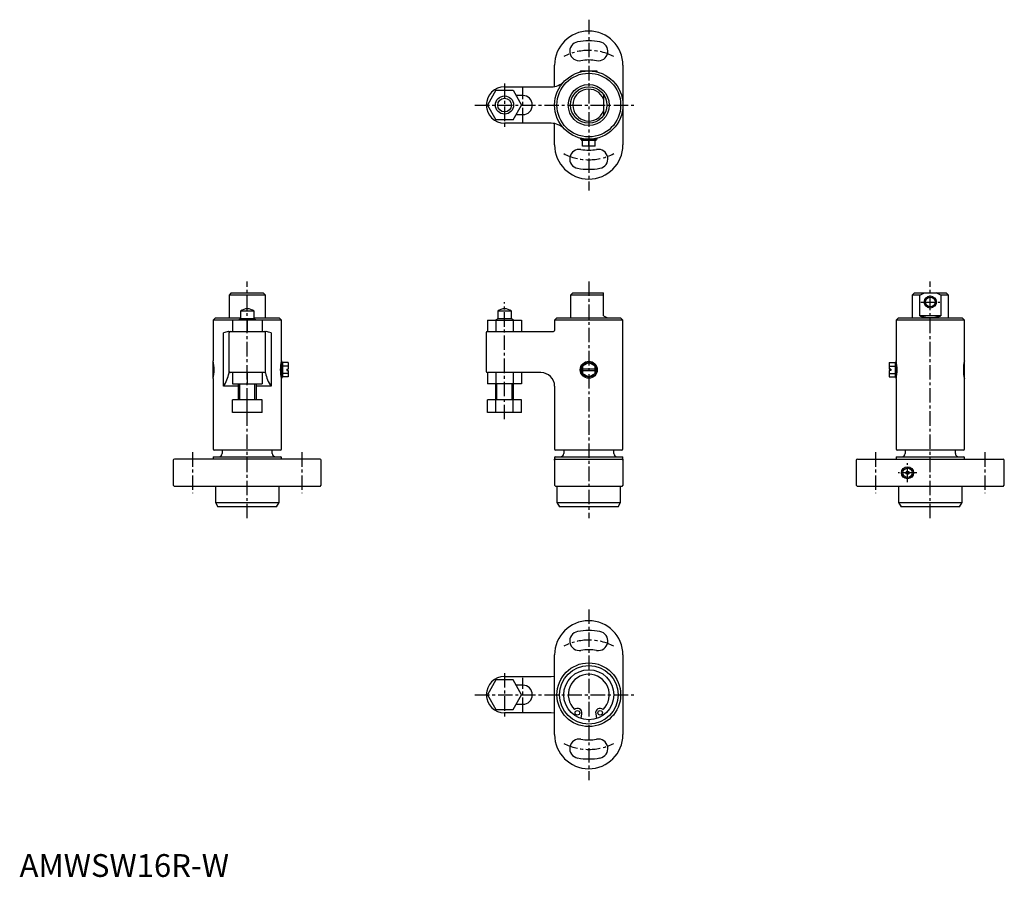
# Model space of a CAD drawing. Extents: x 0 to 433, y 0 to 377.
import ezdxf

# ---------------------------------------------------------------- set-up
doc = ezdxf.new("R2010")
doc.units = 0
doc.linetypes.add('CENTER', pattern=[10.16, 6.35, -1.27, 1.27, -1.27])
doc.layers.get('0').update_dxf_attribs({"linetype": 'CONTINUOUS'})
doc.layers.add('1', color=1, linetype='CENTER')
doc.layers.add('3', color=3, linetype='CONTINUOUS')
doc.styles.add('STANDARD1', font='txt')

msp = doc.modelspace()

# ---------------------------------------------------------------- linework, layer by layer
for p, q in [((235, 347.15), (235, 356.5)), ((265, 356.5), (265, 321.5)), ((246.45, 354), (246.25, 353.8)), ((246.25, 353.8), (246.25, 353.52)), ((246.45, 354), (253.55, 354)), ((253.75, 353.8), (253.55, 354)), ((253.75, 353.52), (253.75, 353.8)), ((213, 347), (233.48, 347)), ((209.25, 345.5), (205.49, 339)), ((209.25, 345.5), (216.75, 345.5)), ((216.75, 345.5), (220.51, 339)), ((221, 343.2), (218.08, 343.2)), ((256.5, 343.66), (256.5, 334.34)), ((205.49, 339), (209.25, 332.5)), ((216.75, 332.5), (220.51, 339)), ((218.08, 334.8), (221, 334.8)), ((216.75, 332.5), (209.25, 332.5)), ((233.48, 331), (213, 331)), ((235, 321.5), (235, 330.85)), ((246.25, 324.48), (246.25, 324.2)), ((253.75, 324.2), (253.75, 324.48)), ((246.25, 324.2), (246.45, 324)), ((253.55, 324), (246.45, 324)), ((246.75, 324), (246.75, 323.5)), ((253.25, 323.5), (246.75, 323.5)), ((247.25, 321), (247.25, 323.5)), ((252.75, 321), (247.25, 321)), ((250, 321), (250, 323.5)), ((252.75, 321), (252.75, 323.5)), ((253.25, 323.5), (253.25, 324)), ((253.55, 324), (253.75, 324.2)), ((93, 256.5), (92, 255.5)), ((92, 255.5), (92, 245.5)), ((108, 255.5), (92, 255.5)), ((93, 256.5), (107, 256.5)), ((108, 255.5), (107, 256.5)), ((108, 245.5), (108, 255.5)), ((243, 256.5), (242, 255.5)), ((242, 255.5), (242, 245.5)), ((256.5, 255.5), (242, 255.5)), ((243, 256.5), (256.5, 256.5)), ((256.5, 246.5), (256.5, 256.5)), ((393, 256.5), (392, 255.5)), ((392, 255.5), (392, 245.5)), ((395.34, 255.5), (392, 255.5)), ((393, 256.5), (407, 256.5)), ((395.34, 255.5), (397.4, 256.5)), ((395.34, 246.5), (395.34, 255.5)), ((404.66, 255.5), (402.6, 256.5)), ((404.66, 255.5), (404.66, 246.5)), ((408, 255.5), (404.66, 255.5)), ((408, 255.5), (407, 256.5)), ((408, 245.5), (408, 255.5)), ((97, 248.5), (97, 245.08)), ((103, 248.5), (97, 248.5)), ((103, 245.08), (103, 248.5)), ((210, 248.5), (210, 245.08)), ((216, 248.5), (210, 248.5)), ((216, 245.08), (216, 248.5)), ((256.5, 246.5), (258, 245.63)), ((404.66, 246.5), (395.34, 246.5)), ((86, 245.5), (85, 244.5)), ((85, 244.5), (85, 226.6)), ((115, 244.5), (85, 244.5)), ((86, 245.5), (97, 245.5)), ((93.5, 244.5), (93.5, 239.5)), ((97, 245.08), (96, 244.5)), ((103, 245.08), (97, 245.08)), ((100, 244.5), (100, 239.5)), ((103, 245.5), (114, 245.5)), ((104, 244.5), (103, 245.08)), ((106.5, 244.5), (106.5, 239.5)), ((115, 244.5), (114, 245.5)), ((115, 226.6), (115, 244.5)), ((205.49, 244.5), (220.51, 244.5)), ((205.49, 244.5), (205.49, 239.5)), ((210, 245.08), (209, 244.5)), ((209.25, 244.5), (209.25, 239.5)), ((216, 245.08), (210, 245.08)), ((217, 244.5), (216, 245.08)), ((216.75, 244.5), (216.75, 239.5)), ((220.51, 244.5), (220.51, 239.5)), ((236, 245.5), (235, 244.5)), ((235, 244.5), (235, 240)), ((265, 244.5), (235, 244.5)), ((236, 245.5), (264, 245.5)), ((258, 245.5), (258, 245.63)), ((265, 244.5), (264, 245.5)), ((265, 188), (265, 244.5)), ((386, 245.5), (385, 244.5)), ((385, 244.5), (385, 226.6)), ((415, 244.5), (385, 244.5)), ((386, 245.5), (414, 245.5)), ((415, 244.5), (414, 245.5)), ((415, 226.6), (415, 244.5)), ((89.57, 215.5), (89.57, 239)), ((91.81, 239.5), (91.67, 239.48)), ((91.81, 239.5), (108.19, 239.5)), ((92, 221.34), (92, 239)), ((99.99, 239.5), (100, 239.5)), ((100, 239.5), (100.01, 239.5)), ((108, 221.34), (108, 239)), ((108.33, 239.48), (108.19, 239.5)), ((110.43, 239), (110.43, 215.5)), ((205, 239), (205, 222)), ((205.49, 239.5), (205.5, 239.5)), ((205.49, 239.5), (234.5, 239.5)), ((209.24, 239.5), (209.25, 239.5)), ((209.26, 239.5), (209.25, 239.5)), ((85.06, 226.36), (85, 226.3)), ((85, 219.2), (85, 226.3)), ((115, 226.3), (114.94, 226.36)), ((115, 226.3), (115, 219.2)), ((115.5, 226), (115, 226)), ((115.5, 226), (115.5, 219.5)), ((118, 225.93), (115.5, 225.93)), ((118, 225.93), (118, 223.05)), ((250, 225.93), (247.25, 224.34)), ((252.75, 224.34), (250, 225.93)), ((382, 225.93), (382, 223.05)), ((382, 225.93), (384.5, 225.93)), ((384.5, 226), (385, 226)), ((384.5, 226), (384.5, 219.5)), ((385, 226.3), (385.06, 226.36)), ((385, 226.3), (385, 219.2)), ((414.94, 226.36), (415, 226.3)), ((415, 219.2), (415, 226.3)), ((107.5, 221.5), (92.5, 221.5)), ((93.5, 221.5), (93.5, 216.5)), ((93.5, 221.5), (93.51, 221.5)), ((99.99, 221.5), (100, 221.5)), ((100, 221.5), (100, 216.5)), ((100.01, 221.5), (100, 221.5)), ((106.5, 221.5), (106.49, 221.5)), ((106.5, 221.5), (106.5, 216.5)), ((118, 224.34), (115.5, 224.34)), ((118, 221.16), (115.5, 221.16)), ((117.4, 223.05), (118, 223.05)), ((117.4, 223.05), (117.4, 222.45)), ((117.4, 222.45), (118, 222.45)), ((118, 222.45), (118, 219.57)), ((205.49, 221.5), (205.49, 216.5)), ((205.5, 221.5), (205.49, 221.5)), ((229, 221.5), (205.49, 221.5)), ((209.25, 221.5), (209.24, 221.5)), ((209.25, 221.5), (209.25, 216.5)), ((209.25, 221.5), (209.26, 221.5)), ((216.75, 221.5), (216.75, 216.5)), ((220.51, 221.5), (220.51, 216.5)), ((247.25, 224.34), (247.25, 221.16)), ((252.75, 223.05), (247.25, 223.05)), ((247.25, 222.45), (252.75, 222.45)), ((247.25, 221.16), (250, 219.57)), ((250, 219.57), (252.75, 221.16)), ((252.75, 221.16), (252.75, 224.34)), ((382, 224.34), (384.5, 224.34)), ((382.6, 223.05), (382, 223.05)), ((382.6, 222.45), (382, 222.45)), ((382, 222.45), (382, 219.57)), ((382, 221.16), (384.5, 221.16)), ((382.6, 223.05), (382.6, 222.45)), ((85, 219.2), (85.06, 219.14)), ((85, 218.9), (85, 188)), ((93.5, 216.5), (106.5, 216.5)), ((96, 216.5), (96, 209.5)), ((104, 209.5), (104, 216.5)), ((114.94, 219.14), (115, 219.2)), ((115, 219.5), (115.5, 219.5)), ((115, 188), (115, 218.9)), ((118, 219.57), (115.5, 219.57)), ((220.51, 216.5), (205.49, 216.5)), ((209, 216.5), (209, 209.5)), ((217, 209.5), (217, 216.5)), ((382, 219.57), (384.5, 219.57)), ((385, 219.5), (384.5, 219.5)), ((385.06, 219.14), (385, 219.2)), ((385, 218.9), (385, 188)), ((415, 219.2), (414.94, 219.14)), ((415, 188), (415, 218.9)), ((96, 215.5), (89.57, 215.5)), ((110.43, 215.5), (104, 215.5)), ((235, 215.5), (235, 188)), ((106.5, 209.5), (93.5, 209.5)), ((93.5, 204), (93.5, 209.5)), ((100, 204), (100, 209.5)), ((106.5, 204), (106.5, 209.5)), ((205.49, 204), (205.49, 209.5)), ((220.51, 209.5), (205.49, 209.5)), ((209.25, 204), (209.25, 209.5)), ((216.75, 204), (216.75, 209.5)), ((220.51, 204), (220.51, 209.5)), ((106.5, 204), (93.5, 204)), ((220.51, 204), (205.49, 204)), ((114.5, 187.5), (85.5, 187.5)), ((89, 187.5), (89, 186)), ((111, 186), (111, 187.5)), ((264.5, 187.5), (235.5, 187.5)), ((239, 187.5), (239, 186)), ((261, 186), (261, 187.5)), ((414.5, 187.5), (385.5, 187.5)), ((389, 187.5), (389, 186)), ((411, 186), (411, 187.5)), ((67.5, 183), (67.5, 172)), ((132, 183.5), (68, 183.5)), ((85.21, 184.5), (85, 184.3)), ((85, 184.3), (85, 183.5)), ((85.21, 184.5), (114.79, 184.5)), ((115, 184.3), (114.79, 184.5)), ((115, 183.5), (115, 184.3)), ((132.5, 172), (132.5, 183)), ((235.21, 184.5), (235, 184.3)), ((235, 184.3), (235, 183.5)), ((235, 183.5), (265, 183.5)), ((235, 183), (235, 183.43)), ((235, 183), (235, 172)), ((235.21, 184.5), (264.79, 184.5)), ((265, 184.3), (264.79, 184.5)), ((265, 183.5), (265, 184.3)), ((265, 183.43), (265, 183)), ((265, 183), (265, 172)), ((367.5, 183), (367.5, 172)), ((368, 183.5), (432, 183.5)), ((385.21, 184.5), (385, 184.3)), ((385, 184.3), (385, 183.5)), ((385.21, 184.5), (414.79, 184.5)), ((415, 184.3), (414.79, 184.5)), ((415, 183.5), (415, 184.3)), ((432.5, 172), (432.5, 183)), ((67.5, 172), (68, 171.5)), ((132, 171.5), (68, 171.5)), ((86, 171.5), (86, 164.5)), ((114, 164.5), (114, 171.5)), ((132, 171.5), (132.5, 172)), ((235, 172), (235.5, 171.5)), ((264.5, 171.5), (235.5, 171.5)), ((236, 171.5), (236, 164.5)), ((264, 164.5), (264, 171.5)), ((265, 172), (264.5, 171.5)), ((367.5, 172), (368, 171.5)), ((432, 171.5), (368, 171.5)), ((386, 171.5), (386, 164.5)), ((414, 164.5), (414, 171.5)), ((432, 171.5), (432.5, 172)), ((86, 164.5), (87.15, 162.5)), ((86, 164.5), (114, 164.5)), ((112.85, 162.5), (114, 164.5)), ((236, 164.5), (237.15, 162.5)), ((236, 164.5), (264, 164.5)), ((262.85, 162.5), (264, 164.5)), ((386, 164.5), (387.15, 162.5)), ((386, 164.5), (414, 164.5)), ((412.85, 162.5), (414, 164.5)), ((112.85, 162.5), (87.15, 162.5)), ((262.85, 162.5), (237.15, 162.5)), ((412.85, 162.5), (387.15, 162.5)), ((235, 62.5), (235, 97.5)), ((265, 97.5), (265, 62.5)), ((209.25, 86.5), (205.49, 80)), ((216.75, 86.5), (209.25, 86.5)), ((213, 88), (233.48, 88)), ((220.51, 80), (216.75, 86.5)), ((221, 84.2), (218.08, 84.2)), ((205.49, 80), (209.25, 73.5)), ((216.75, 73.5), (220.51, 80)), ((218.08, 75.8), (221, 75.8)), ((209.25, 73.5), (216.75, 73.5)), ((233.48, 72), (213, 72)), ((246.59, 69.54), (246.97, 71.69)), ((253.03, 71.69), (253.41, 69.54))]:
    msp.add_line(p, q)
at = {"flags": 128}
for points in [[(233.48, 88), (234.85, 88.12), (235, 88.16)], [(235, 71.84), (234.85, 71.88), (233.48, 72)]]:
    msp.add_lwpolyline(points, dxfattribs=at)
msp.add_polyline3d([(395.34, 246.5, 0), (395.4, 246.47, 0), (395.46, 246.45, 0), (395.53, 246.42, 0), (395.59, 246.4, 0), (395.66, 246.37, 0), (395.72, 246.35, 0), (395.79, 246.33, 0), (395.86, 246.3, 0), (395.92, 246.28, 0), (395.99, 246.26, 0), (396.06, 246.23, 0), (396.12, 246.21, 0), (396.19, 246.19, 0), (396.26, 246.17, 0), (396.33, 246.15, 0), (396.4, 246.13, 0), (396.47, 246.11, 0), (396.54, 246.09, 0), (396.61, 246.07, 0), (396.68, 246.05, 0), (396.75, 246.03, 0), (396.82, 246.01, 0), (396.89, 246, 0), (396.97, 245.98, 0), (397.04, 245.96, 0), (397.11, 245.95, 0), (397.18, 245.93, 0), (397.26, 245.91, 0), (397.33, 245.9, 0), (397.4, 245.88, 0), (397.48, 245.87, 0), (397.55, 245.86, 0), (397.62, 245.84, 0), (397.7, 245.83, 0), (397.77, 245.82, 0), (397.85, 245.8, 0), (397.92, 245.79, 0), (398, 245.78, 0), (398.07, 245.77, 0), (398.15, 245.76, 0), (398.23, 245.75, 0), (398.3, 245.74, 0), (398.38, 245.73, 0), (398.45, 245.72, 0), (398.53, 245.71, 0), (398.61, 245.71, 0), (398.68, 245.7, 0), (398.76, 245.69, 0), (398.84, 245.68, 0), (398.91, 245.68, 0), (398.99, 245.67, 0), (399.07, 245.66, 0), (399.15, 245.66, 0), (399.22, 245.66, 0), (399.3, 245.65, 0), (399.38, 245.65, 0), (399.46, 245.65, 0), (399.53, 245.64, 0), (399.61, 245.64, 0), (399.69, 245.64, 0), (399.77, 245.64, 0), (399.84, 245.63, 0), (399.92, 245.63, 0), (400, 245.63, 0), (400.08, 245.63, 0), (400.16, 245.63, 0), (400.23, 245.64, 0), (400.31, 245.64, 0), (400.39, 245.64, 0), (400.47, 245.64, 0), (400.54, 245.65, 0), (400.62, 245.65, 0), (400.7, 245.65, 0), (400.78, 245.66, 0), (400.85, 245.66, 0), (400.93, 245.66, 0), (401.01, 245.67, 0), (401.09, 245.68, 0), (401.16, 245.68, 0), (401.24, 245.69, 0), (401.32, 245.7, 0), (401.39, 245.71, 0), (401.47, 245.71, 0), (401.55, 245.72, 0), (401.62, 245.73, 0), (401.7, 245.74, 0), (401.77, 245.75, 0), (401.85, 245.76, 0), (401.93, 245.77, 0), (402, 245.78, 0), (402.08, 245.79, 0), (402.15, 245.8, 0), (402.23, 245.82, 0), (402.3, 245.83, 0), (402.38, 245.84, 0), (402.45, 245.86, 0), (402.52, 245.87, 0), (402.6, 245.88, 0), (402.67, 245.9, 0), (402.74, 245.91, 0), (402.82, 245.93, 0), (402.89, 245.95, 0), (402.96, 245.96, 0), (403.03, 245.98, 0), (403.11, 246, 0), (403.18, 246.01, 0), (403.25, 246.03, 0), (403.32, 246.05, 0), (403.39, 246.07, 0), (403.46, 246.09, 0), (403.53, 246.11, 0), (403.6, 246.13, 0), (403.67, 246.15, 0), (403.74, 246.17, 0), (403.81, 246.19, 0), (403.88, 246.21, 0), (403.94, 246.23, 0), (404.01, 246.26, 0), (404.08, 246.28, 0), (404.14, 246.3, 0), (404.21, 246.33, 0), (404.28, 246.35, 0), (404.34, 246.37, 0), (404.41, 246.4, 0), (404.47, 246.42, 0), (404.54, 246.45, 0), (404.6, 246.47, 0), (404.66, 246.5, 0)])
for centre, radius in [((250, 339), 15), ((250, 339), 14), ((250, 339), 9), ((250, 339), 8), ((213, 339), 4), ((213, 339), 4), ((213, 339), 3), ((400, 252.5), 2.65), ((400, 252.5), 2.1), ((250, 222.75), 3.75), ((250, 222.75), 3.25), ((390, 177.5), 2.65), ((390, 177.5), 2.1), ((390, 177.5), 0.75), ((250, 80), 14), ((250, 80), 12.85), ((250, 80), 11), ((245, 72.04), 1), ((255, 72.04), 1)]:
    msp.add_circle(centre, radius)
for centre, radius, start, end in [((250, 356.5), 15, 0, 180), ((245.83, 362.64), 4.2, 100, 280), ((250, 339), 28.2, 80, 100), ((254.17, 362.64), 4.2, 260, 80), ((250, 339), 19.8, 80, 100), ((213, 339), 8, 90, 270), ((233.48, 355), 8, 270, 315.9208), ((250, 339), 7, 21.7868, 338.2132), ((221, 339), 4.2, 270, 90), ((233.48, 323), 8, 44.0792, 90), ((250, 321.5), 15, 180, 0), ((245.83, 315.36), 4.2, 80, 260), ((250, 339), 19.8, 260, 280), ((254.17, 315.36), 4.2, 280, 100), ((250, 339), 28.2, 260, 280), ((100, 244.5), 5, 53.1301, 126.8699), ((213, 244.5), 5, 53.1301, 126.8699), ((93.59, 226.25), 13.37, 98.2462, 107.5194), ((92.5, 239), 0.5, 90, 180), ((107.5, 239), 0.5, 0, 90), ((106.41, 226.25), 13.37, 72.4805, 81.7425), ((205.5, 239), 0.5, 90.0007, 179.9997), ((234.5, 240), 0.5, 270, 0), ((70.26, 222.75), 15.23, 345.3596, 14.6404), ((129.74, 222.75), 15.23, 165.3596, 194.6404), ((370.26, 222.75), 15.23, 345.3596, 14.6404), ((429.74, 222.75), 15.23, 165.3596, 194.6404), ((76.02, 224.58), 16.31, 326.1813, 348.5516), ((92.5, 222), 0.5, 180, 270), ((107.5, 222), 0.5, 270, 0), ((123.98, 224.58), 16.31, 191.4484, 213.8187), ((205.5, 222), 0.5, 180, 270), ((229, 215.5), 6, 0, 90), ((85.5, 188), 0.5, 180, 270), ((87.5, 186), 1.5, 270, 0), ((112.5, 186), 1.5, 180, 270), ((114.5, 188), 0.5, 270, 0), ((235.5, 188), 0.5, 180, 270), ((237.5, 186), 1.5, 270, 0), ((262.5, 186), 1.5, 180, 270), ((264.5, 188), 0.5, 270, 0), ((385.5, 188), 0.5, 180, 270), ((387.5, 186), 1.5, 270, 0), ((412.5, 186), 1.5, 180, 270), ((414.5, 188), 0.5, 270, 0), ((68, 183), 0.5, 90, 180), ((132, 183), 0.5, 0, 90), ((235.5, 183.43), 0.5, 171.8907, 180.0029), ((235.5, 183), 0.5, 90, 180), ((264.5, 183), 0.5, 0, 90), ((264.5, 183.43), 0.5, 359.9972, 8.1086), ((368, 183), 0.5, 90, 180), ((432, 183), 0.5, 0, 90), ((250, 97.5), 15, 0, 180), ((250, 80), 28.2, 80, 100), ((245.83, 103.64), 4.2, 100, 280), ((254.17, 103.64), 4.2, 260, 80), ((250, 80), 19.8, 80, 100), ((213, 80), 8, 90, 270), ((250, 80), 9, 314.365, 225.635), ((221, 80), 4.2, 270, 90), ((245, 72.04), 2, 350, 130.2796), ((255, 72.04), 2, 49.7204, 190), ((250, 62.5), 15, 180, 0), ((245.83, 56.36), 4.2, 80, 260), ((254.17, 56.36), 4.2, 280, 100), ((250, 80), 19.8, 260, 280), ((250, 80), 28.2, 260, 280)]:
    msp.add_arc(centre, radius, start, end)
at = {"layer": '1'}
for p, q in [((250, 376.5), (250, 301.5)), ((213, 348.5), (213, 329.5)), ((221, 331.5), (221, 346.5)), ((200, 339), (270, 339)), ((100, 157.5), (100, 261.5)), ((250, 261.5), (250, 157.5)), ((400, 157.5), (400, 261.5)), ((213, 201), (213, 252.5)), ((395.85, 252.5), (404.15, 252.5)), ((76, 186.5), (76, 168.5)), ((124, 186.5), (124, 168.5)), ((376, 186.5), (376, 168.5)), ((424, 186.5), (424, 168.5)), ((390, 173.35), (390, 181.65)), ((394.15, 177.5), (385.85, 177.5)), ((250, 117.5), (250, 42.5)), ((213, 89.5), (213, 70.5)), ((221, 72.5), (221, 87.5)), ((200, 80), (270, 80))]:
    msp.add_line(p, q, dxfattribs=at)
for centre, start, end in [((250, 339), 62.7461, 117.2539), ((250, 339), 242.7461, 297.2539), ((250, 80), 62.7461, 117.2539), ((250, 80), 242.7461, 297.2539)]:
    msp.add_arc(centre, 24, start, end, dxfattribs=at)
at = {"layer": '3'}
for p, q in [((96.68, 209.5), (96.68, 216.5)), ((103.32, 209.5), (103.32, 216.5)), ((209.68, 209.5), (209.68, 216.5)), ((216.32, 209.5), (216.32, 216.5))]:
    msp.add_line(p, q, dxfattribs=at)

# ---------------------------------------------------------------- texts
at = {"color": 3, "style": 'STANDARD1'}
msp.add_text('AMWSW16R-W', height=10, dxfattribs=at).set_placement((0, 0))

doc.saveas('drawing.dxf')
